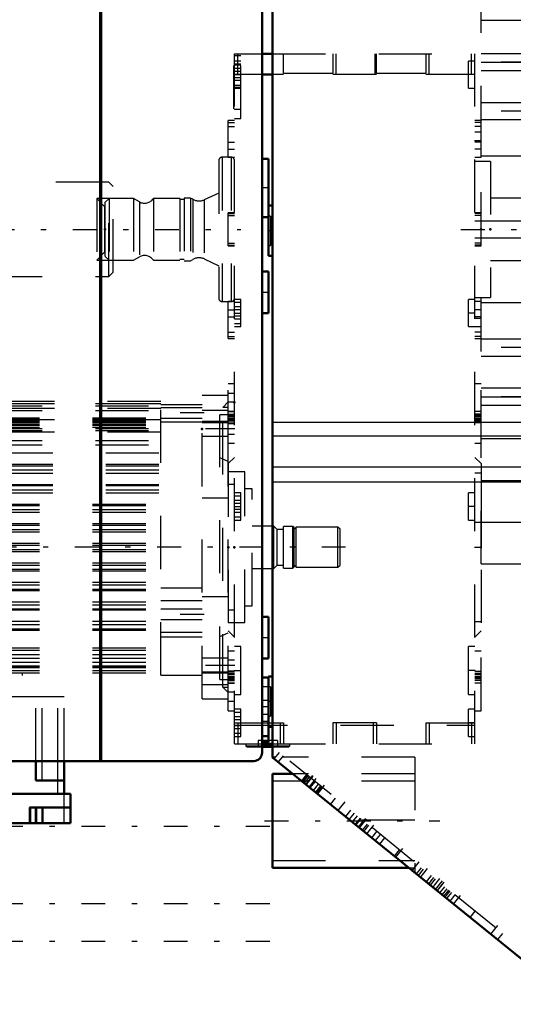
# Model space of a CAD drawing. Units: inches. Extents: x 24 to 262, y 21 to 244.
# Drawn here: x 98 to 108, y 171 to 189 of the extents above; entities that cross this region are included whole.
import ezdxf

# ---------------------------------------------------------------- set-up
doc = ezdxf.new("R2010")
doc.units = ezdxf.units.IN
doc.header["$MEASUREMENT"] = 0
doc.linetypes.add('Center', pattern=[1.5, 0.45, -0.5, 0.05, -0.5])
doc.linetypes.add('Dashed', pattern=[2, 1, -1])
for name, color, linetype, lineweight in [('2d ConnectionPoints', 7, 'Continuous', 50), ('AM_0', 7, 'Continuous', 50), ('AM_4', 3, 'Continuous', 25), ('AM_7', 7, 'Center', 25), ('AM_9', 6, 'Dashed', 25)]:
    doc.layers.add(name, color=color, linetype=linetype, lineweight=lineweight)

# ---------------------------------------------------------------- blocks, each defined once
blk = doc.blocks.new('107_D_0643003950_CUBICLE_GK_SH6_YAL_0_in_VPRZ3_1_1_GN_Wire_Rope_Hoist_900')
at = {"layer": 'AM_0'}
for p, q in [((103.07, 202.141), (103.07, 175.56)), ((103.07, 185.947), (102.991, 185.947)), ((102.991, 185.758), (102.991, 185.002)), ((102.991, 185.002), (103.07, 185.002)), ((103.07, 177.082), (102.991, 177.082)), ((102.991, 177.082), (102.991, 177.064)), ((102.991, 176.137), (103.07, 176.137)), ((108.811, 170.91), (103.07, 175.56)), ((103.452, 175.25), (103.07, 175.25)), ((103.07, 175.25), (103.07, 173.477)), ((103.07, 173.477), (105.642, 173.477))]:
    blk.add_line(p, q, dxfattribs=at)
at = {"layer": 'AM_4'}
for p, q in [((103.07, 181.871), (109.059, 181.871)), ((103.07, 181.61), (109.059, 181.61)), ((103.07, 181.031), (109.059, 181.031)), ((103.07, 180.75), (109.059, 180.75))]:
    blk.add_line(p, q, dxfattribs=at)
at = {"layer": 'AM_7'}
for p, q in [((103.074, 185.474), (102.987, 185.474)), ((103.074, 176.609), (102.987, 176.609)), ((103.691, 175.044), (103.83, 175.215)), ((103.699, 175.037), (103.838, 175.208)), ((103.753, 174.993), (103.892, 175.164)), ((103.909, 174.867), (104.047, 175.038)), ((104.297, 174.553), (104.436, 174.724)), ((102.92, 174.364), (106.22, 174.364)), ((104.686, 174.238), (104.825, 174.409)), ((104.694, 174.232), (104.832, 174.403)), ((104.702, 174.225), (104.84, 174.396)), ((104.841, 174.112), (104.98, 174.283)), ((105.386, 173.672), (105.524, 173.843)), ((105.696, 173.42), (105.835, 173.591)), ((105.852, 173.294), (105.99, 173.465)), ((106.085, 173.105), (106.223, 173.276)), ((106.132, 173.067), (106.271, 173.238)), ((106.163, 173.042), (106.301, 173.213)), ((106.474, 172.791), (106.612, 172.962)), ((107.173, 172.224), (107.311, 172.395))]:
    blk.add_line(p, q, dxfattribs=at)
at = {"layer": 'AM_9'}
for p, q in [((102.991, 185.947), (102.991, 185.758)), ((103.03, 185.75), (102.991, 185.75)), ((103.03, 185.75), (103.03, 185.199)), ((103.07, 185.636), (103.03, 185.636)), ((102.991, 185.199), (103.03, 185.199)), ((103.03, 185.313), (103.07, 185.313)), ((102.991, 177.064), (102.991, 176.137)), ((103.03, 176.885), (102.991, 176.885)), ((103.03, 176.885), (103.03, 176.334)), ((103.07, 176.771), (103.03, 176.771)), ((102.991, 176.334), (103.03, 176.334)), ((103.03, 176.448), (103.07, 176.448)), ((103.123, 175.566), (103.07, 175.566)), ((103.194, 175.652), (103.099, 175.536)), ((103.271, 175.59), (103.177, 175.473)), ((108.836, 171.083), (103.194, 175.652)), ((105.748, 175.566), (103.252, 175.566)), ((105.748, 175.566), (105.748, 173.391)), ((105.748, 175.25), (103.452, 175.25)), ((103.709, 175.235), (103.615, 175.118)), ((103.726, 175.222), (103.631, 175.105)), ((103.736, 175.214), (103.641, 175.097)), ((103.762, 175.192), (103.667, 175.076)), ((105.748, 175.112), (103.07, 175.112)), ((103.77, 174.993), (103.864, 175.11)), ((103.78, 174.984), (103.875, 175.101)), ((103.932, 175.055), (103.838, 174.938)), ((103.973, 175.021), (103.879, 174.905)), ((103.888, 174.897), (103.983, 175.013)), ((103.993, 175.005), (103.899, 174.888)), ((104.011, 174.991), (103.916, 174.874)), ((104.163, 174.674), (104.258, 174.791)), ((104.539, 174.563), (104.444, 174.447)), ((104.606, 174.509), (104.511, 174.393)), ((104.667, 174.46), (104.572, 174.343)), ((105.748, 174.376), (104.531, 174.376)), ((104.72, 174.417), (104.625, 174.3)), ((104.73, 174.408), (104.636, 174.292)), ((104.691, 174.247), (104.786, 174.363)), ((104.764, 174.187), (104.859, 174.304)), ((104.791, 174.166), (104.885, 174.283)), ((104.94, 174.045), (105.035, 174.162)), ((105.099, 174.11), (105.004, 173.993)), ((105.18, 174.044), (105.086, 173.927)), ((105.458, 173.819), (105.364, 173.702)), ((103.07, 173.615), (105.748, 173.615)), ((105.642, 173.477), (105.748, 173.477)), ((105.779, 173.366), (105.874, 173.482)), ((105.817, 173.335), (105.911, 173.452)), ((106.057, 173.334), (105.963, 173.217)), ((106.104, 173.295), (106.01, 173.179)), ((106.135, 173.271), (106.04, 173.154)), ((106.263, 173.167), (106.169, 173.05)), ((106.22, 173.009), (106.314, 173.125)), ((106.267, 172.97), (106.362, 173.087)), ((106.298, 172.946), (106.392, 173.062)), ((106.32, 172.928), (106.414, 173.045)), ((106.353, 172.901), (106.447, 173.018)), ((106.504, 172.972), (106.409, 172.855)), ((106.791, 172.547), (106.885, 172.663)), ((107.401, 172.245), (107.307, 172.129))]:
    blk.add_line(p, q, dxfattribs=at)
blk = doc.blocks.new('110_2627004300_GEAR_SH6_SHR6_0_in_VPRZ3_1_1_GN_Wire_Rope_Hoist_900')
at = {"layer": 'AM_0'}
for p, q in [((99.82, 202.234), (99.82, 175.488)), ((99.839, 202.234), (99.839, 175.488)), ((102.873, 175.646), (102.873, 202.234)), ((102.991, 186.831), (102.873, 186.831)), ((102.991, 185.758), (102.991, 186.831)), ((102.873, 185.728), (102.991, 185.728)), ((102.991, 184.708), (102.873, 184.708)), ((102.991, 183.92), (102.991, 184.708)), ((102.873, 183.92), (102.991, 183.92)), ((102.991, 178.207), (102.873, 178.207)), ((102.991, 177.419), (102.991, 178.207)), ((102.873, 177.419), (102.991, 177.419)), ((102.991, 177.064), (102.873, 177.064)), ((102.991, 175.843), (102.991, 177.064)), ((102.873, 175.961), (102.991, 175.961)), ((102.873, 175.843), (102.991, 175.843)), ((96.372, 175.488), (102.716, 175.488))]:
    blk.add_line(p, q, dxfattribs=at)
blk.add_lwpolyline([(102.873, 175.646), (102.864, 175.593), (102.838, 175.547), (102.799, 175.512), (102.75, 175.492), (102.716, 175.488)], dxfattribs=at)
at = {"layer": 'AM_7'}
for p, q in [((102.997, 186.279), (102.867, 186.279)), ((102.997, 184.314), (102.867, 184.314)), ((102.997, 177.813), (102.867, 177.813)), ((102.997, 176.631), (102.867, 176.631)), ((102.997, 176.513), (102.867, 176.513)), ((102.997, 176.237), (102.867, 176.237)), ((93.269, 174.264), (103.454, 174.264)), ((93.269, 172.806), (103.454, 172.806)), ((93.269, 172.097), (103.454, 172.097))]:
    blk.add_line(p, q, dxfattribs=at)
at = {"layer": 'AM_9'}
for p, q in [((102.991, 185.728), (102.991, 185.758)), ((102.991, 176.887), (102.873, 176.887)), ((102.991, 176.631), (102.873, 176.631)), ((102.873, 176.375), (102.991, 176.375))]:
    blk.add_line(p, q, dxfattribs=at)
blk = doc.blocks.new('116_2127017120_8_2F13_M1_45_Z9_0_in_VPRZ3_1_1_GN_Wire_Rope_Hoist_900')
at = {"layer": 'AM_0'}
for p, q in [((93.732, 182.261), (93.68, 182.261)), ((93.68, 180.642), (93.68, 182.261)), ((93.732, 182.216), (93.68, 182.216)), ((93.732, 182.127), (93.68, 182.127)), ((93.68, 181.799), (93.614, 181.799)), ((93.68, 181.523), (93.732, 181.523)), ((93.68, 181.294), (93.929, 181.294)), ((93.68, 181.051), (93.929, 181.051)), ((93.68, 180.972), (93.929, 180.972)), ((93.68, 180.677), (93.929, 180.677)), ((93.732, 180.598), (93.929, 180.598)), ((98.613, 175.126), (98.613, 175.488)), ((99.144, 174.87), (99.144, 175.488)), ((99.144, 175.126), (98.613, 175.126)), ((93.732, 174.87), (93.614, 174.87)), ((99.262, 174.87), (96.215, 174.87)), ((99.262, 174.319), (99.262, 174.87)), ((99.262, 174.614), (98.494, 174.614)), ((98.613, 174.319), (98.613, 174.614)), ((93.732, 174.319), (93.614, 174.319)), ((99.262, 174.319), (96.215, 174.319))]:
    blk.add_line(p, q, dxfattribs=at)
at = {"layer": 'AM_4'}
for p, q in [((93.68, 182.222), (93.732, 182.222)), ((93.68, 182.176), (93.732, 182.176)), ((93.68, 182.087), (93.732, 182.087)), ((93.68, 181.749), (93.732, 181.749)), ((93.68, 181.713), (93.732, 181.713)), ((93.68, 181.445), (93.732, 181.445)), ((93.68, 181.078), (93.929, 181.078)), ((93.68, 180.91), (93.929, 180.91)), ((93.68, 180.697), (93.929, 180.697)), ((93.732, 180.542), (93.929, 180.542)), ((98.731, 175.126), (98.731, 175.488)), ((99.026, 174.87), (99.026, 175.488)), ((99.144, 174.319), (99.144, 174.87)), ((98.494, 174.319), (98.494, 174.614)), ((98.731, 174.319), (98.731, 174.614))]:
    blk.add_line(p, q, dxfattribs=at)
at = {"layer": 'AM_7'}
for p, q in [((101.781, 182.045), (100.924, 182.045)), ((102.259, 181.743), (101.718, 181.743)), ((104.446, 179.516), (89.442, 179.516)), ((89.63, 179.481), (89.76, 179.481)), ((101.781, 178.251), (100.924, 178.251)), ((102.259, 177.288), (101.718, 177.288))]:
    blk.add_line(p, q, dxfattribs=at)
at = {"layer": 'AM_9'}
for p, q in [((93.455, 182.271), (90.03, 182.271)), ((90.03, 176.76), (90.03, 182.271)), ((93.455, 176.76), (93.455, 182.271)), ((100.963, 182.261), (93.732, 182.261)), ((93.732, 182.222), (100.963, 182.222)), ((100.963, 177.104), (100.963, 182.261)), ((101.743, 176.661), (101.743, 182.37)), ((102.235, 182.37), (101.743, 182.37)), ((102.235, 182.252), (102.132, 182.149)), ((102.235, 176.661), (102.235, 182.37)), ((93.455, 182.153), (90.069, 182.153)), ((90.069, 176.878), (90.069, 182.153)), ((100.963, 182.216), (93.732, 182.216)), ((93.732, 182.176), (100.963, 182.176)), ((100.963, 182.127), (93.732, 182.127)), ((93.732, 182.087), (100.963, 182.087)), ((100.963, 182.203), (101.743, 182.203)), ((101.743, 182.143), (100.963, 182.143)), ((101.743, 182.097), (102.235, 182.097)), ((102.235, 182.149), (102.132, 182.149)), ((102.132, 176.882), (102.132, 182.149)), ((89.757, 181.878), (89.636, 181.878)), ((89.636, 177.375), (89.636, 181.878)), ((89.757, 177.153), (89.757, 181.878)), ((93.042, 181.902), (93.042, 181.8)), ((93.238, 181.897), (93.239, 181.902)), ((93.239, 181.8), (93.239, 181.902)), ((93.68, 181.951), (100.963, 181.951)), ((93.68, 181.936), (100.963, 181.936)), ((100.963, 181.917), (93.68, 181.917)), ((93.68, 181.912), (100.963, 181.912)), ((93.68, 181.906), (100.963, 181.906)), ((93.68, 181.897), (100.963, 181.897)), ((93.68, 181.868), (100.963, 181.868)), ((93.68, 181.868), (100.963, 181.868)), ((93.68, 181.867), (100.963, 181.867)), ((100.963, 181.947), (101.743, 181.947)), ((100.963, 181.878), (101.743, 181.878)), ((102.235, 181.88), (101.743, 181.88)), ((101.743, 181.863), (102.235, 181.863)), ((102.077, 177.025), (102.077, 182.006)), ((102.235, 182.006), (102.077, 182.006)), ((89.754, 181.843), (89.636, 181.843)), ((89.754, 177.153), (89.754, 181.843)), ((93.042, 181.794), (93.042, 181.8)), ((93.614, 181.799), (93.522, 181.799)), ((93.522, 177.232), (93.522, 181.799)), ((93.68, 181.83), (100.963, 181.83)), ((93.68, 181.812), (100.963, 181.812)), ((93.68, 181.775), (100.963, 181.775)), ((93.68, 181.773), (100.963, 181.773)), ((100.963, 181.681), (93.68, 181.681)), ((93.732, 181.749), (100.963, 181.749)), ((93.732, 181.713), (100.963, 181.713)), ((89.754, 181.656), (89.636, 181.656)), ((93.732, 181.523), (100.963, 181.523)), ((101.743, 181.605), (102.235, 181.605)), ((89.754, 181.405), (89.636, 181.405)), ((89.754, 181.346), (89.636, 181.346)), ((89.754, 181.341), (89.636, 181.341)), ((93.732, 181.445), (100.963, 181.445)), ((93.929, 181.294), (100.963, 181.294)), ((89.754, 181.169), (89.636, 181.169)), ((102.235, 181.13), (102.077, 181.197)), ((89.754, 181.095), (89.636, 181.095)), ((89.754, 181.09), (89.636, 181.09)), ((89.754, 181.036), (89.636, 181.036)), ((89.754, 181.031), (89.636, 181.031)), ((93.929, 181.078), (100.963, 181.078)), ((93.929, 181.051), (100.963, 181.051)), ((93.929, 180.972), (100.963, 180.972)), ((102.55, 180.933), (102.235, 180.933)), ((102.55, 178.098), (102.55, 180.933)), ((89.754, 180.785), (89.636, 180.785)), ((89.754, 180.78), (89.636, 180.78)), ((93.929, 180.91), (100.963, 180.91)), ((89.754, 180.726), (89.636, 180.726)), ((89.754, 180.721), (89.636, 180.721)), ((93.68, 177.153), (93.68, 180.642)), ((93.68, 180.598), (93.732, 180.598)), ((93.929, 180.697), (100.963, 180.697)), ((93.929, 180.677), (100.963, 180.677)), ((93.929, 180.598), (100.963, 180.598)), ((102.687, 180.618), (102.55, 180.618)), ((102.687, 178.413), (102.687, 180.618)), ((89.754, 180.475), (89.636, 180.475)), ((89.754, 180.47), (89.636, 180.47)), ((89.754, 180.416), (89.636, 180.416)), ((89.754, 180.411), (89.636, 180.411)), ((93.68, 180.542), (93.732, 180.542)), ((93.929, 180.542), (100.963, 180.542)), ((102.235, 180.441), (101.743, 180.441)), ((93.68, 180.329), (100.963, 180.329)), ((93.68, 180.303), (100.963, 180.303)), ((93.68, 180.224), (100.963, 180.224)), ((89.754, 180.165), (89.636, 180.165)), ((89.754, 180.16), (89.636, 180.16)), ((89.754, 180.111), (89.636, 180.111)), ((89.754, 180.101), (89.636, 180.101)), ((93.68, 180.174), (100.963, 180.174)), ((89.754, 179.86), (89.636, 179.86)), ((89.754, 179.85), (89.636, 179.85)), ((93.522, 179.909), (89.754, 179.909)), ((93.042, 179.856), (93.042, 179.175)), ((93.239, 179.175), (93.239, 179.856)), ((93.68, 179.961), (100.963, 179.961)), ((93.68, 179.929), (100.963, 179.929)), ((93.68, 179.85), (100.963, 179.85)), ((103.097, 179.913), (102.687, 179.913)), ((103.16, 179.85), (103.097, 179.913)), ((103.097, 179.118), (103.097, 179.913)), ((103.278, 179.85), (103.16, 179.85)), ((103.16, 179.181), (103.16, 179.85)), ((103.451, 179.909), (103.278, 179.909)), ((103.278, 179.122), (103.278, 179.909)), ((103.475, 179.886), (103.451, 179.909)), ((103.451, 179.122), (103.451, 179.909)), ((103.514, 179.893), (103.475, 179.854)), ((103.475, 179.145), (103.475, 179.886)), ((104.302, 179.893), (103.514, 179.893)), ((103.514, 179.138), (103.514, 179.893)), ((104.341, 179.854), (104.302, 179.893)), ((104.302, 179.138), (104.302, 179.893)), ((104.341, 179.177), (104.341, 179.854)), ((89.754, 179.801), (89.636, 179.801)), ((89.754, 179.791), (89.636, 179.791)), ((93.68, 179.806), (100.963, 179.806)), ((89.754, 179.55), (89.636, 179.55)), ((89.754, 179.54), (89.636, 179.54)), ((89.754, 179.491), (89.636, 179.491)), ((89.754, 179.481), (89.636, 179.481)), ((93.239, 179.516), (93.042, 179.516)), ((93.68, 179.593), (100.963, 179.593)), ((93.68, 179.555), (100.963, 179.555)), ((93.68, 179.476), (100.963, 179.476)), ((93.68, 179.438), (100.963, 179.438)), ((89.754, 179.24), (89.636, 179.24)), ((89.754, 179.23), (89.636, 179.23)), ((89.754, 179.181), (89.636, 179.181)), ((89.754, 179.171), (89.636, 179.171)), ((89.754, 179.122), (93.522, 179.122)), ((93.042, 179.17), (93.042, 179.175)), ((93.68, 179.225), (100.963, 179.225)), ((93.68, 179.181), (100.963, 179.181)), ((93.68, 179.102), (100.963, 179.102)), ((93.68, 179.07), (100.963, 179.07)), ((102.687, 179.118), (103.097, 179.118)), ((103.097, 179.118), (103.16, 179.181)), ((103.16, 179.181), (103.278, 179.181)), ((103.278, 179.122), (103.451, 179.122)), ((103.451, 179.122), (103.475, 179.145)), ((103.475, 179.177), (103.514, 179.138)), ((103.514, 179.138), (104.302, 179.138)), ((104.302, 179.138), (104.341, 179.177)), ((89.754, 178.93), (89.636, 178.93)), ((89.754, 178.92), (89.636, 178.92)), ((89.754, 178.871), (89.636, 178.871)), ((89.754, 178.866), (89.636, 178.866)), ((93.68, 178.857), (100.963, 178.857)), ((93.68, 178.807), (100.963, 178.807)), ((93.68, 178.728), (100.963, 178.728)), ((93.68, 178.702), (100.963, 178.702)), ((100.963, 178.753), (101.743, 178.753)), ((89.754, 178.62), (89.636, 178.62)), ((89.754, 178.615), (89.636, 178.615)), ((89.754, 178.561), (89.636, 178.561)), ((89.754, 178.556), (89.636, 178.556)), ((100.963, 178.513), (101.743, 178.513)), ((101.743, 178.59), (102.235, 178.59)), ((93.68, 178.489), (100.963, 178.489)), ((93.68, 178.433), (100.963, 178.433)), ((93.68, 178.354), (100.963, 178.354)), ((93.68, 178.334), (100.963, 178.334)), ((101.743, 178.349), (100.963, 178.349)), ((102.55, 178.413), (102.687, 178.413)), ((89.754, 178.31), (89.636, 178.31)), ((89.754, 178.305), (89.636, 178.305)), ((89.754, 178.251), (89.636, 178.251)), ((89.754, 178.246), (89.636, 178.246)), ((100.963, 178.152), (101.743, 178.152)), ((89.754, 178), (89.636, 178)), ((89.754, 177.995), (89.636, 177.995)), ((93.68, 178.121), (100.963, 178.121)), ((93.68, 178.059), (100.963, 178.059)), ((93.68, 177.98), (100.963, 177.98)), ((102.235, 178.098), (102.55, 178.098)), ((89.754, 177.941), (89.636, 177.941)), ((89.754, 177.936), (89.636, 177.936)), ((89.636, 177.828), (89.754, 177.828)), ((89.638, 177.12), (89.636, 177.828)), ((93.68, 177.953), (100.963, 177.953)), ((100.963, 177.916), (101.743, 177.916)), ((100.963, 177.831), (101.743, 177.831)), ((102.077, 177.834), (102.235, 177.901)), ((89.754, 177.69), (89.636, 177.69)), ((89.754, 177.685), (89.636, 177.685)), ((89.754, 177.626), (89.636, 177.626)), ((93.68, 177.621), (100.963, 177.621)), ((93.68, 177.577), (100.963, 177.577)), ((93.68, 177.496), (100.963, 177.496)), ((93.68, 177.429), (100.963, 177.429)), ((102.235, 177.426), (101.743, 177.426)), ((89.754, 177.375), (89.636, 177.375)), ((93.042, 177.231), (93.042, 177.129)), ((93.042, 177.225), (93.042, 177.231)), ((93.239, 177.129), (93.239, 177.231)), ((93.522, 177.232), (93.68, 177.232)), ((93.68, 177.35), (100.963, 177.35)), ((93.68, 177.283), (100.963, 177.283)), ((93.68, 177.278), (100.963, 177.278)), ((93.68, 177.264), (100.963, 177.264)), ((93.68, 177.249), (100.963, 177.249)), ((89.638, 177.119), (89.638, 177.12)), ((89.754, 177.153), (89.757, 177.153)), ((93.238, 177.123), (93.239, 177.129)), ((93.68, 177.193), (100.963, 177.193)), ((93.68, 177.153), (100.963, 177.153)), ((96.782, 177.153), (96.523, 176.701)), ((96.582, 176.701), (96.812, 177.102)), ((96.812, 177.102), (98.357, 177.102)), ((98.357, 177.102), (98.357, 177.153)), ((100.963, 177.104), (101.743, 177.104)), ((101.743, 177.168), (102.235, 177.168)), ((101.743, 177.151), (102.235, 177.151)), ((90.069, 176.878), (93.455, 176.878)), ((101.743, 176.934), (102.235, 176.934)), ((102.077, 177.025), (102.235, 177.025)), ((102.132, 176.882), (102.235, 176.882)), ((102.132, 176.882), (102.235, 176.779)), ((90.03, 176.76), (93.455, 176.76)), ((92.845, 174.319), (92.845, 176.701)), ((99.144, 176.701), (92.845, 176.701)), ((92.963, 174.87), (92.963, 176.701)), ((93.258, 175.126), (93.258, 176.701)), ((93.376, 176.701), (93.376, 175.126)), ((98.613, 175.488), (98.613, 176.701)), ((98.731, 175.488), (98.731, 176.701)), ((99.026, 175.488), (99.026, 176.701)), ((99.144, 175.488), (99.144, 176.701)), ((101.743, 176.661), (102.235, 176.661)), ((91.014, 176.232), (92.845, 176.232)), ((91.014, 175.051), (91.014, 176.232)), ((91.014, 176.114), (92.845, 176.114)), ((91.014, 175.169), (92.845, 175.169)), ((91.014, 175.051), (92.845, 175.051)), ((93.376, 175.126), (92.845, 175.126)), ((92.727, 174.319), (92.727, 174.87)), ((93.614, 174.87), (92.727, 174.87)), ((96.215, 174.87), (93.732, 174.87)), ((93.494, 174.614), (92.727, 174.614)), ((93.258, 174.319), (93.258, 174.614)), ((93.376, 174.319), (93.376, 174.614)), ((93.494, 174.319), (93.494, 174.614)), ((98.514, 174.319), (98.514, 174.614)), ((98.632, 174.319), (98.632, 174.614)), ((98.75, 174.319), (98.75, 174.614)), ((93.614, 174.319), (92.727, 174.319)), ((96.215, 174.319), (93.732, 174.319))]:
    blk.add_line(p, q, dxfattribs=at)
for points in [[(93.042, 181.902), (93.042, 181.908), (93.052, 181.923), (93.071, 181.936), (93.098, 181.945), (93.13, 181.95), (93.163, 181.949), (93.193, 181.943), (93.218, 181.932), (93.233, 181.918), (93.239, 181.902)], [(93.14, 181.851), (93.108, 181.854), (93.079, 181.863), (93.057, 181.876), (93.044, 181.891), (93.042, 181.902)], [(93.239, 181.902), (93.239, 181.902), (93.233, 181.885), (93.216, 181.871), (93.192, 181.859), (93.161, 181.853), (93.14, 181.851)], [(93.239, 181.8), (93.238, 181.806), (93.229, 181.821), (93.209, 181.834), (93.182, 181.843), (93.151, 181.847), (93.118, 181.846), (93.087, 181.84), (93.063, 181.83), (93.047, 181.816), (93.042, 181.8)], [(93.042, 181.8), (93.042, 181.799), (93.048, 181.783), (93.064, 181.768), (93.089, 181.757), (93.119, 181.75), (93.14, 181.749)], [(93.14, 181.749), (93.173, 181.752), (93.202, 181.761), (93.224, 181.773), (93.236, 181.789), (93.239, 181.8)], [(89.636, 181.169), (89.636, 180.788), (89.637, 180.444), (89.637, 180.063), (89.637, 179.676), (89.638, 179.272), (89.638, 178.886), (89.639, 178.505), (89.639, 178.163), (89.639, 177.848), (89.639, 177.588), (89.639, 177.375), (89.639, 177.227), (89.638, 177.14), (89.638, 177.119)], [(93.239, 179.857), (93.238, 179.861), (93.23, 179.875), (93.212, 179.885), (93.185, 179.892), (93.153, 179.895), (93.121, 179.894), (93.091, 179.891), (93.066, 179.884), (93.049, 179.873), (93.042, 179.858), (93.042, 179.857)], [(93.042, 179.857), (93.046, 179.841), (93.06, 179.824), (93.083, 179.809), (93.113, 179.799), (93.14, 179.796)], [(93.14, 179.796), (93.172, 179.8), (93.201, 179.811), (93.223, 179.827), (93.236, 179.844), (93.239, 179.857)], [(93.043, 179.552), (93.045, 179.569), (93.048, 179.586), (93.052, 179.601), (93.056, 179.616), (93.06, 179.631), (93.066, 179.644), (93.072, 179.657), (93.078, 179.668), (93.085, 179.678), (93.092, 179.687), (93.1, 179.695), (93.108, 179.701), (93.116, 179.706), (93.124, 179.71), (93.133, 179.712), (93.142, 179.712), (93.15, 179.711), (93.159, 179.709), (93.167, 179.705), (93.175, 179.7), (93.183, 179.693), (93.191, 179.685), (93.198, 179.675), (93.204, 179.664), (93.211, 179.653), (93.216, 179.64), (93.222, 179.626), (93.226, 179.612), (93.23, 179.596), (93.233, 179.58), (93.236, 179.564), (93.237, 179.547), (93.238, 179.53), (93.239, 179.516)], [(93.042, 179.516), (93.042, 179.533), (93.043, 179.55), (93.043, 179.552)], [(93.042, 179.516), (93.042, 179.498), (93.043, 179.481), (93.045, 179.465), (93.048, 179.448), (93.051, 179.432), (93.055, 179.417), (93.06, 179.403), (93.065, 179.389), (93.071, 179.376), (93.077, 179.365), (93.082, 179.357)], [(93.082, 179.357), (93.089, 179.347), (93.096, 179.339), (93.104, 179.332), (93.112, 179.327), (93.121, 179.323), (93.129, 179.32), (93.138, 179.319), (93.146, 179.319), (93.155, 179.321), (93.163, 179.324), (93.172, 179.329), (93.18, 179.335), (93.187, 179.343), (93.195, 179.352), (93.202, 179.362), (93.208, 179.373), (93.214, 179.386), (93.219, 179.399), (93.224, 179.413), (93.228, 179.428), (93.232, 179.444), (93.235, 179.46), (93.237, 179.477), (93.238, 179.494), (93.239, 179.511), (93.239, 179.516)], [(93.239, 179.175), (93.238, 179.18), (93.23, 179.197), (93.212, 179.213), (93.185, 179.227), (93.153, 179.234), (93.121, 179.233), (93.091, 179.225), (93.066, 179.212), (93.049, 179.194), (93.042, 179.176), (93.042, 179.175)], [(93.042, 179.175), (93.046, 179.161), (93.06, 179.15), (93.083, 179.142), (93.113, 179.137), (93.14, 179.136)], [(93.14, 179.136), (93.172, 179.138), (93.201, 179.142), (93.223, 179.151), (93.236, 179.164), (93.239, 179.175)], [(93.239, 177.231), (93.238, 177.237), (93.229, 177.253), (93.209, 177.267), (93.182, 177.277), (93.151, 177.282), (93.118, 177.281), (93.087, 177.274), (93.063, 177.262), (93.047, 177.247), (93.042, 177.231)], [(93.042, 177.231), (93.042, 177.231), (93.048, 177.215), (93.064, 177.201), (93.089, 177.19), (93.119, 177.185), (93.14, 177.184)], [(93.14, 177.184), (93.173, 177.186), (93.202, 177.194), (93.224, 177.205), (93.236, 177.22), (93.239, 177.231)], [(93.042, 177.129), (93.042, 177.135), (93.052, 177.151), (93.071, 177.165), (93.098, 177.175), (93.13, 177.179), (93.163, 177.178), (93.193, 177.171), (93.218, 177.16), (93.233, 177.145), (93.239, 177.129)], [(93.14, 177.081), (93.108, 177.084), (93.079, 177.091), (93.057, 177.103), (93.044, 177.118), (93.042, 177.129)], [(93.239, 177.129), (93.239, 177.128), (93.233, 177.112), (93.216, 177.098), (93.192, 177.088), (93.161, 177.082), (93.14, 177.081)]]:
    blk.add_lwpolyline(points, dxfattribs=at)
for centre, radius, start, end in [((90.03, 181.878), 0.394, 90, 180), ((90.069, 181.838), 0.315, 90, 172.8192), ((90.03, 177.153), 0.394, 180, 270), ((90.069, 177.193), 0.315, 187.1808, 270)]:
    blk.add_arc(centre, radius, start, end, dxfattribs=at)
blk = doc.blocks.new('117_D_2227589149_E31828_8_0_in_VPRZ3_1_1_GN_Wire_Rope_Hoist_900')
at = {"layer": 'AM_9'}
for p, q in [((99.986, 186.386), (93.451, 186.386)), ((99.986, 184.614), (99.986, 186.386)), ((100.065, 186.307), (99.986, 186.386)), ((100.065, 184.693), (100.065, 186.307)), ((99.912, 185.925), (99.757, 186.08)), ((100.065, 186.08), (99.757, 186.08)), ((99.757, 186.08), (99.757, 184.92)), ((99.912, 185.075), (99.912, 185.925)), ((99.757, 184.92), (99.912, 185.075)), ((99.757, 184.92), (100.065, 184.92)), ((99.986, 184.614), (100.065, 184.693)), ((93.732, 184.614), (99.986, 184.614))]:
    blk.add_line(p, q, dxfattribs=at)
blk = doc.blocks.new('118_2227099300_SF25_0_in_VPRZ3_1_1_GN_Wire_Rope_Hoist_900')
at = {"layer": 'AM_0'}
for p, q in [((102.873, 188.807), (103.07, 188.807)), ((103.07, 188.413), (102.873, 188.413)), ((102.873, 175.815), (103.07, 175.815)), ((102.873, 175.778), (103.07, 175.778)), ((102.873, 175.756), (103.073, 175.756))]:
    blk.add_line(p, q, dxfattribs=at)
at = {"layer": 'AM_7'}
for p, q in [((102.347, 188.413), (102.477, 188.413)), ((106.886, 188.413), (106.756, 188.413)), ((102.326, 188.177), (102.478, 188.177)), ((106.874, 187.17), (107.004, 187.17)), ((38.856, 185.5), (102.475, 185.5)), ((106.618, 185.5), (117.211, 185.5)), ((102.347, 183.925), (102.477, 183.925)), ((106.886, 183.925), (106.756, 183.925)), ((106.874, 183.829), (107.004, 183.829)), ((102.359, 182.244), (102.229, 182.244)), ((102.359, 181.743), (102.229, 181.743)), ((102.347, 180.283), (102.477, 180.283)), ((106.886, 180.283), (106.756, 180.283)), ((106.874, 179.516), (107.004, 179.516)), ((102.359, 177.288), (102.229, 177.288)), ((102.347, 177.193), (102.477, 177.193)), ((106.886, 177.193), (106.756, 177.193)), ((102.359, 176.787), (102.229, 176.787)), ((102.347, 176.208), (102.477, 176.208)), ((106.886, 176.208), (106.756, 176.208)), ((102.983, 175.75), (102.983, 175.882))]:
    blk.add_line(p, q, dxfattribs=at)
at = {"layer": 'AM_9'}
for p, q in [((102.353, 188.807), (102.873, 188.807)), ((102.353, 175.815), (102.353, 188.807)), ((102.471, 188.767), (102.353, 188.767)), ((102.416, 188.413), (102.416, 188.807)), ((102.471, 187.586), (102.471, 188.767)), ((103.07, 188.807), (106.88, 188.807)), ((103.278, 188.443), (103.278, 188.807)), ((104.203, 188.807), (104.203, 188.443)), ((104.266, 188.413), (104.266, 188.807)), ((105.006, 188.413), (105.006, 188.807)), ((105.03, 188.443), (105.03, 188.807)), ((105.955, 188.807), (105.955, 188.443)), ((106.018, 188.413), (106.018, 188.807)), ((106.817, 188.413), (106.817, 188.807)), ((106.88, 175.815), (106.88, 188.807)), ((102.353, 188.59), (102.333, 188.571)), ((102.333, 188.571), (102.333, 187.783)), ((102.471, 188.669), (102.353, 188.669)), ((102.471, 188.61), (102.353, 188.61)), ((102.471, 188.59), (102.353, 188.59)), ((102.471, 188.527), (102.353, 188.527)), ((106.88, 188.669), (106.762, 188.669)), ((106.762, 188.157), (106.762, 188.669)), ((102.333, 188.359), (102.353, 188.359)), ((102.471, 188.47), (102.353, 188.47)), ((102.873, 188.413), (102.353, 188.413)), ((102.471, 188.356), (102.353, 188.356)), ((103.278, 188.413), (103.07, 188.413)), ((103.278, 188.443), (104.203, 188.443)), ((105.03, 188.413), (104.203, 188.413)), ((105.03, 188.443), (105.955, 188.443)), ((106.88, 188.413), (105.955, 188.413)), ((102.333, 188.268), (102.353, 188.268)), ((102.471, 188.3), (102.353, 188.3)), ((102.353, 188.216), (102.471, 188.216)), ((102.353, 188.157), (102.471, 188.157)), ((106.762, 188.157), (106.88, 188.157)), ((102.333, 188.086), (102.353, 188.086)), ((102.333, 187.995), (102.353, 187.995)), ((102.333, 187.783), (102.353, 187.764)), ((102.353, 187.764), (102.471, 187.764)), ((102.235, 186.86), (102.235, 187.552)), ((102.353, 187.552), (102.235, 187.552)), ((102.235, 187.514), (102.353, 187.514)), ((102.235, 187.437), (102.353, 187.437)), ((102.353, 187.586), (102.471, 187.586)), ((106.998, 187.552), (106.88, 187.552)), ((106.998, 187.514), (106.88, 187.514)), ((106.998, 187.437), (106.88, 187.437)), ((106.998, 186.86), (106.998, 187.552)), ((106.998, 187.327), (106.88, 187.327)), ((102.235, 187.144), (102.353, 187.144)), ((106.998, 187.144), (106.88, 187.144)), ((102.12, 186.858), (102.12, 184.142)), ((102.29, 186.858), (102.12, 186.858)), ((102.235, 187.013), (102.353, 187.013)), ((102.235, 186.86), (102.353, 186.86)), ((102.29, 186.858), (102.29, 184.142)), ((106.88, 187.014), (106.998, 187.014)), ((106.998, 187.013), (106.88, 187.013)), ((106.88, 186.86), (106.998, 186.86)), ((102.057, 186.795), (102.057, 184.205)), ((107.175, 186.779), (106.88, 186.779)), ((107.175, 186.779), (107.175, 184.22)), ((102.057, 186.184), (101.785, 186.057)), ((99.99, 186.082), (99.912, 186.004)), ((99.912, 186.004), (99.912, 184.996)), ((99.99, 186.082), (99.99, 184.917)), ((100.45, 186.082), (99.99, 186.082)), ((100.45, 186.082), (100.45, 184.917)), ((100.561, 186.018), (100.45, 186.082)), ((100.561, 186.018), (100.561, 184.981)), ((101.323, 186.082), (100.825, 186.082)), ((100.825, 186.082), (100.825, 184.917)), ((101.323, 186.082), (101.323, 184.917)), ((101.408, 186.063), (101.323, 186.063)), ((101.408, 186.09), (101.408, 184.909)), ((101.526, 186.09), (101.408, 186.09)), ((101.526, 186.09), (101.526, 184.909)), ((101.568, 186.066), (101.526, 186.09)), ((101.568, 186.066), (101.568, 184.934)), ((101.785, 186.057), (101.785, 184.943)), ((108.061, 186.088), (107.175, 186.088)), ((102.353, 185.81), (102.235, 185.81)), ((102.235, 185.19), (102.235, 185.81)), ((102.235, 185.8), (102.353, 185.8)), ((102.235, 185.762), (102.353, 185.762)), ((106.998, 185.81), (106.88, 185.81)), ((106.998, 185.8), (106.88, 185.8)), ((106.998, 185.762), (106.88, 185.762)), ((106.998, 185.19), (106.998, 185.81)), ((106.998, 185.656), (106.88, 185.656)), ((102.235, 185.238), (102.353, 185.238)), ((102.235, 185.2), (102.353, 185.2)), ((102.235, 185.19), (102.353, 185.19)), ((106.88, 185.343), (106.998, 185.343)), ((106.998, 185.238), (106.88, 185.238)), ((106.998, 185.2), (106.88, 185.2)), ((106.88, 185.19), (106.998, 185.19)), ((99.912, 184.996), (99.99, 184.917)), ((99.99, 184.917), (100.45, 184.917)), ((100.45, 184.917), (100.561, 184.981)), ((100.825, 184.917), (101.323, 184.917)), ((101.323, 184.937), (101.408, 184.937)), ((101.408, 184.909), (101.526, 184.909)), ((101.526, 184.909), (101.568, 184.934)), ((101.785, 184.943), (102.057, 184.816)), ((107.175, 184.911), (108.061, 184.911)), ((102.12, 184.142), (102.29, 184.142)), ((102.353, 184.139), (102.235, 184.139)), ((102.235, 183.448), (102.235, 184.139)), ((102.471, 184.181), (102.353, 184.181)), ((102.471, 184.122), (102.353, 184.122)), ((102.471, 183.669), (102.471, 184.181)), ((106.88, 184.181), (106.762, 184.181)), ((106.762, 183.669), (106.762, 184.181)), ((106.88, 184.22), (107.175, 184.22)), ((106.998, 184.139), (106.88, 184.139)), ((106.998, 183.448), (106.998, 184.139)), ((102.235, 183.986), (102.353, 183.986)), ((102.471, 184.039), (102.353, 184.039)), ((102.471, 183.982), (102.353, 183.982)), ((106.998, 183.986), (106.88, 183.986)), ((106.998, 183.986), (106.88, 183.986)), ((102.235, 183.855), (102.353, 183.855)), ((102.471, 183.868), (102.353, 183.868)), ((102.471, 183.811), (102.353, 183.811)), ((102.353, 183.728), (102.471, 183.728)), ((106.998, 183.855), (106.88, 183.855)), ((102.235, 183.562), (102.353, 183.562)), ((102.353, 183.669), (102.471, 183.669)), ((106.762, 183.669), (106.88, 183.669)), ((106.88, 183.673), (106.998, 183.673)), ((106.998, 183.562), (106.88, 183.562)), ((102.235, 183.485), (102.353, 183.485)), ((102.235, 183.448), (102.353, 183.448)), ((106.998, 183.485), (106.88, 183.485)), ((106.88, 183.448), (106.998, 183.448)), ((102.235, 181.472), (102.235, 182.593)), ((102.353, 182.593), (102.235, 182.593)), ((106.998, 182.593), (106.88, 182.593)), ((106.998, 181.472), (106.998, 182.593)), ((102.353, 182.411), (102.235, 182.411)), ((102.235, 182.077), (102.353, 182.077)), ((102.235, 182.071), (102.353, 182.071)), ((106.998, 182.071), (106.88, 182.071)), ((102.235, 182.023), (102.353, 182.023)), ((102.353, 182.013), (102.235, 182.013)), ((102.235, 181.997), (102.353, 181.997)), ((102.235, 181.988), (102.353, 181.988)), ((102.235, 181.984), (102.353, 181.984)), ((102.353, 181.946), (102.235, 181.946)), ((102.235, 181.941), (102.353, 181.941)), ((102.235, 181.934), (102.353, 181.934)), ((102.235, 181.907), (102.353, 181.907)), ((102.235, 181.895), (102.353, 181.895)), ((102.235, 181.857), (102.353, 181.857)), ((106.998, 182.023), (106.88, 182.023)), ((106.998, 182.013), (106.88, 182.013)), ((106.998, 181.997), (106.88, 181.997)), ((106.998, 181.988), (106.88, 181.988)), ((106.88, 181.984), (106.998, 181.984)), ((106.998, 181.946), (106.88, 181.946)), ((106.998, 181.941), (106.88, 181.941)), ((106.998, 181.934), (106.88, 181.934)), ((106.998, 181.907), (106.88, 181.907)), ((106.88, 181.895), (106.998, 181.895)), ((106.998, 181.857), (106.88, 181.857)), ((102.353, 181.841), (102.235, 181.841)), ((102.235, 181.644), (102.353, 181.644)), ((102.235, 181.472), (102.353, 181.472)), ((106.88, 181.472), (106.998, 181.472)), ((102.353, 181.208), (102.235, 181.09)), ((106.998, 181.09), (106.88, 181.208)), ((102.235, 181.09), (102.235, 177.941)), ((106.998, 181.09), (106.998, 177.941)), ((106.998, 180.913), (106.88, 180.913)), ((102.353, 180.697), (102.235, 180.697)), ((102.471, 180.539), (102.353, 180.539)), ((102.471, 180.48), (102.353, 180.48)), ((102.471, 180.397), (102.353, 180.397)), ((102.471, 180.027), (102.471, 180.539)), ((106.88, 180.539), (106.762, 180.539)), ((106.762, 180.027), (106.762, 180.539)), ((102.471, 180.34), (102.353, 180.34)), ((102.471, 180.226), (102.353, 180.226)), ((102.471, 180.17), (102.353, 180.17)), ((102.353, 180.086), (102.471, 180.086)), ((102.353, 180.027), (102.471, 180.027)), ((106.762, 180.027), (106.88, 180.027)), ((102.235, 178.334), (102.353, 178.334)), ((106.88, 178.118), (106.998, 178.118)), ((102.235, 177.941), (102.353, 177.823)), ((106.88, 177.823), (106.998, 177.941)), ((102.471, 177.645), (102.353, 177.645)), ((102.471, 176.74), (102.471, 177.645)), ((106.88, 177.645), (106.762, 177.645)), ((106.762, 176.74), (106.762, 177.645)), ((102.353, 177.559), (102.235, 177.559)), ((102.235, 176.438), (102.235, 177.559)), ((106.998, 177.559), (106.88, 177.559)), ((106.998, 176.438), (106.998, 177.559)), ((102.353, 177.387), (102.235, 177.387)), ((102.235, 177.19), (102.353, 177.19)), ((102.235, 177.174), (102.353, 177.174)), ((102.353, 177.136), (102.235, 177.136)), ((102.235, 177.122), (102.353, 177.122)), ((102.235, 177.085), (102.353, 177.085)), ((102.235, 177.081), (102.353, 177.081)), ((102.235, 177.074), (102.353, 177.074)), ((102.353, 177.056), (102.235, 177.056)), ((102.235, 177.051), (102.353, 177.051)), ((102.235, 177.044), (102.353, 177.044)), ((106.998, 177.174), (106.88, 177.174)), ((106.998, 177.136), (106.88, 177.136)), ((106.998, 177.122), (106.88, 177.122)), ((106.998, 177.085), (106.88, 177.085)), ((106.998, 177.081), (106.88, 177.081)), ((106.88, 177.074), (106.998, 177.074)), ((106.998, 177.056), (106.88, 177.056)), ((106.998, 177.051), (106.88, 177.051)), ((106.998, 177.044), (106.88, 177.044)), ((102.235, 177.018), (102.353, 177.018)), ((102.235, 177.007), (102.353, 177.007)), ((102.235, 176.959), (102.353, 176.959)), ((102.353, 176.955), (102.235, 176.955)), ((106.88, 177.018), (106.998, 177.018)), ((106.998, 177.007), (106.88, 177.007)), ((106.998, 176.959), (106.88, 176.959)), ((102.353, 176.74), (102.471, 176.74)), ((106.762, 176.74), (106.88, 176.74)), ((102.235, 176.62), (102.353, 176.62)), ((102.235, 176.438), (102.353, 176.438)), ((102.471, 176.464), (102.353, 176.464)), ((102.471, 176.405), (102.353, 176.405)), ((102.471, 176.322), (102.353, 176.322)), ((102.471, 175.953), (102.471, 176.464)), ((106.88, 176.464), (106.762, 176.464)), ((106.762, 175.953), (106.762, 176.464)), ((106.88, 176.438), (106.998, 176.438)), ((102.471, 176.265), (102.353, 176.265)), ((102.353, 176.208), (103.278, 176.208)), ((102.353, 176.167), (106.88, 176.167)), ((102.471, 176.152), (102.353, 176.152)), ((102.416, 176.208), (102.416, 175.815)), ((103.215, 176.208), (103.215, 175.815)), ((103.278, 176.208), (103.278, 175.815)), ((104.203, 176.208), (104.203, 175.815)), ((105.03, 176.208), (104.203, 176.208)), ((104.266, 176.208), (104.266, 175.815)), ((104.967, 176.208), (104.967, 175.815)), ((105.03, 176.208), (105.03, 175.815)), ((105.955, 176.208), (105.955, 175.815)), ((105.955, 176.208), (106.88, 176.208)), ((106.018, 176.208), (106.018, 175.815)), ((106.817, 176.208), (106.817, 175.815)), ((102.471, 176.095), (102.353, 176.095)), ((102.353, 176.012), (102.471, 176.012)), ((102.353, 175.953), (102.471, 175.953)), ((106.762, 175.953), (106.88, 175.953)), ((102.353, 175.815), (102.873, 175.815)), ((102.569, 175.815), (102.569, 175.778)), ((102.569, 175.778), (102.591, 175.756)), ((102.569, 175.778), (102.873, 175.778)), ((102.591, 175.756), (102.873, 175.756)), ((102.801, 175.874), (102.801, 175.756)), ((103.164, 175.874), (102.801, 175.874)), ((102.892, 175.874), (102.892, 175.756)), ((103.07, 175.815), (106.88, 175.815)), ((103.07, 175.778), (103.396, 175.778)), ((103.073, 175.874), (103.073, 175.756)), ((103.073, 175.756), (103.374, 175.756)), ((103.164, 175.874), (103.164, 175.756)), ((103.374, 175.756), (103.396, 175.778)), ((103.396, 175.778), (103.396, 175.815))]:
    blk.add_line(p, q, dxfattribs=at)
for centre, radius, start, end in [((102.12, 186.795), 0.063, 90, 180), ((102.29, 186.795), 0.063, 360, 90), ((100.66, 186.189), 0.197, 239.9696, 327.3164), ((101.686, 186.271), 0.236, 240.2349, 294.9886), ((100.66, 184.811), 0.197, 32.6836, 120.0304), ((101.686, 184.729), 0.236, 65.0114, 119.7651), ((102.12, 184.205), 0.063, 180, 270), ((102.29, 184.205), 0.063, 270, 0)]:
    blk.add_arc(centre, radius, start, end, dxfattribs=at)
blk = doc.blocks.new('119_2327004220_TORQUE_ARM_SF35_0_in_VPRZ3_1_1_GN_Wire_Rope_Hoist_900')
at = {"layer": 'AM_7'}
for p, q in [((107.825, 188.649), (106.959, 188.649)), ((107.825, 187.727), (106.959, 187.727)), ((107.825, 183.273), (106.959, 183.273)), ((107.825, 182.35), (106.959, 182.35))]:
    blk.add_line(p, q, dxfattribs=at)
at = {"layer": 'AM_9'}
for p, q in [((106.998, 179.201), (106.998, 191.799)), ((106.998, 191.799), (107.786, 191.799)), ((107.786, 179.201), (107.786, 191.799)), ((106.927, 191.548), (106.927, 190.475)), ((106.998, 191.548), (106.927, 191.548)), ((106.998, 191.548), (106.998, 190.475)), ((109.116, 191.504), (107.786, 191.504)), ((106.687, 191.366), (106.927, 191.366)), ((106.687, 191.366), (106.687, 191.359)), ((106.927, 191.36), (106.687, 191.36)), ((106.687, 191.36), (106.927, 191.36)), ((106.927, 191.359), (106.687, 191.359)), ((106.927, 191.366), (106.927, 191.417)), ((106.927, 191.359), (106.927, 191.017)), ((108.376, 191.346), (108.376, 190.677)), ((109.116, 191.346), (108.376, 191.346)), ((106.687, 191.019), (106.927, 191.019)), ((106.687, 191.019), (106.687, 191.005)), ((106.687, 191.018), (106.927, 191.018)), ((106.927, 191.017), (106.687, 191.017)), ((106.687, 191.006), (106.927, 191.006)), ((106.927, 191.005), (106.687, 191.005)), ((106.927, 191.005), (106.687, 191.005)), ((106.927, 191.006), (106.927, 190.664)), ((106.998, 191.012), (107.786, 191.012)), ((106.687, 190.664), (106.927, 190.664)), ((106.687, 190.664), (106.687, 190.657)), ((106.927, 190.663), (106.687, 190.663)), ((106.927, 190.657), (106.687, 190.657)), ((106.716, 190.664), (106.927, 190.664)), ((106.927, 190.606), (106.927, 190.657)), ((108.376, 190.677), (109.116, 190.677)), ((106.927, 190.475), (106.998, 190.475)), ((107.786, 190.519), (109.116, 190.519)), ((106.998, 190.224), (107.786, 190.224)), ((106.998, 189.437), (107.786, 189.437)), ((107.786, 188.807), (106.998, 188.807)), ((106.998, 188.649), (107.786, 188.649)), ((106.998, 188.492), (107.786, 188.492)), ((107.786, 187.884), (106.998, 187.884)), ((106.998, 187.569), (107.786, 187.569)), ((107.786, 186.878), (106.998, 186.878)), ((107.786, 185.657), (106.998, 185.657)), ((106.998, 185.342), (107.786, 185.342)), ((106.998, 184.122), (107.786, 184.122)), ((107.786, 183.43), (106.998, 183.43)), ((106.998, 183.115), (107.786, 183.115)), ((107.786, 182.508), (106.998, 182.508)), ((106.998, 182.35), (107.786, 182.35)), ((106.998, 182.193), (107.786, 182.193)), ((106.998, 181.563), (107.786, 181.563)), ((106.998, 180.775), (107.786, 180.775)), ((106.998, 180.48), (106.998, 179.496)), ((109.116, 180.48), (107.786, 180.48)), ((108.376, 180.323), (108.376, 179.653)), ((109.116, 180.323), (108.376, 180.323)), ((106.998, 179.988), (107.786, 179.988)), ((108.376, 179.653), (109.116, 179.653)), ((107.786, 179.496), (109.116, 179.496)), ((106.998, 179.201), (107.786, 179.201))]:
    blk.add_line(p, q, dxfattribs=at)
for points in [[(106.687, 191.017), (106.658, 191.206), (106.687, 191.36)], [(106.687, 191.359), (106.658, 191.171), (106.687, 191.019)], [(106.687, 190.663), (106.658, 190.852), (106.687, 191.006)], [(106.687, 191.005), (106.658, 190.816), (106.687, 190.664)]]:
    blk.add_lwpolyline(points, dxfattribs=at)
blk = doc.blocks.new('120_3737220300_TRAVEL_WHEEL_BEAM_0_in_VPRZ3_1_1_GN_Wire_Rope_Hoist_900')
at = {"layer": 'AM_7'}
blk.add_line((106.892, 179.988), (109.658, 179.988), dxfattribs=at)

msp = doc.modelspace()

# ---------------------------------------------------------------- linework, layer by layer
at = {"layer": '2d ConnectionPoints'}
for p in [(99.91169, 185.49978), (99.91169, 185.49978), (106.99841, 185.49978), (107.17541, 185.49978), (102.35263, 182.24388), (101.74263, 181.74264), (102.23463, 179.51553), (102.35263, 179.51553)]:
    msp.add_point(p, dxfattribs=at)

# ---------------------------------------------------------------- block references
for name in ['120_3737220300_TRAVEL_WHEEL_BEAM_0_in_VPRZ3_1_1_GN_Wire_Rope_Hoist_900', '110_2627004300_GEAR_SH6_SHR6_0_in_VPRZ3_1_1_GN_Wire_Rope_Hoist_900', '107_D_0643003950_CUBICLE_GK_SH6_YAL_0_in_VPRZ3_1_1_GN_Wire_Rope_Hoist_900', '119_2327004220_TORQUE_ARM_SF35_0_in_VPRZ3_1_1_GN_Wire_Rope_Hoist_900', '118_2227099300_SF25_0_in_VPRZ3_1_1_GN_Wire_Rope_Hoist_900', '117_D_2227589149_E31828_8_0_in_VPRZ3_1_1_GN_Wire_Rope_Hoist_900', '116_2127017120_8_2F13_M1_45_Z9_0_in_VPRZ3_1_1_GN_Wire_Rope_Hoist_900']:
    msp.add_blockref(name, (0, 0))

doc.saveas('drawing.dxf')
